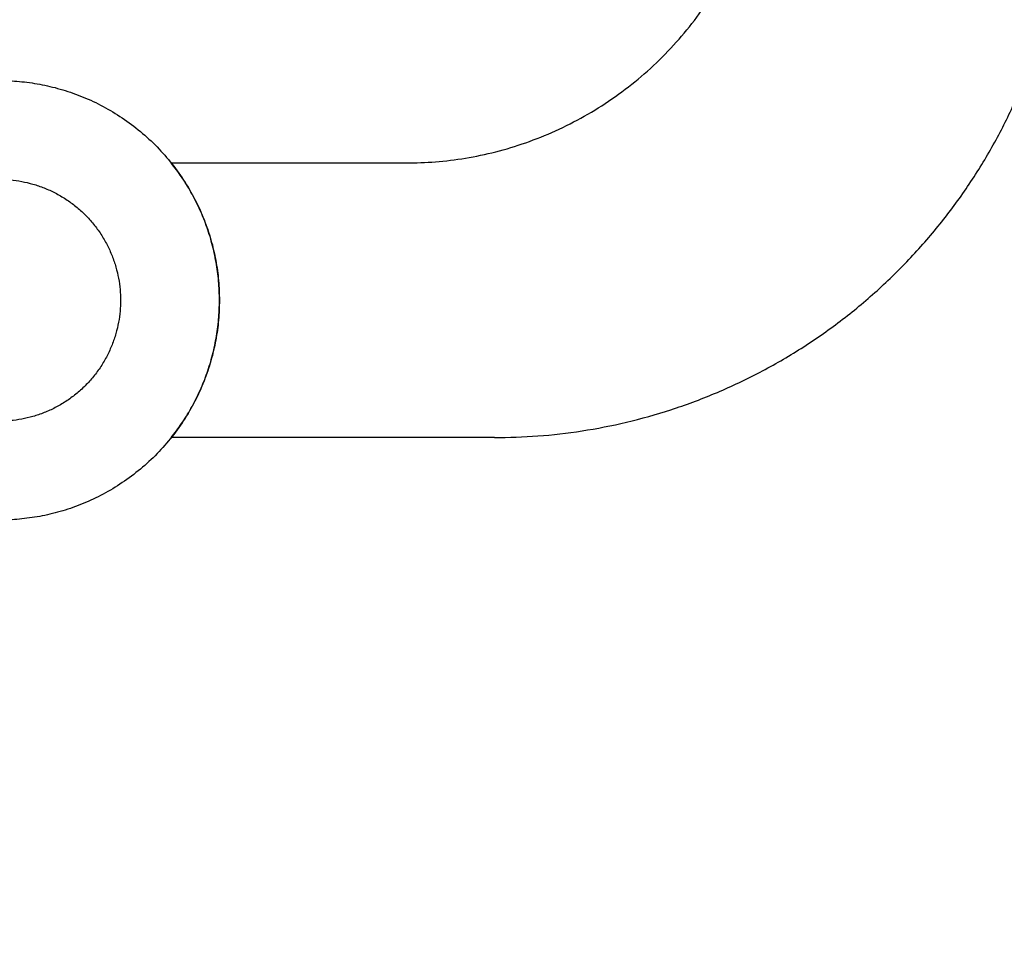
# Model space of a CAD drawing. Units: millimetres. Extents: x 1.9 to 57.2, y 123.4 to 140.2.
# Drawn here: x 27.1 to 27.2, y 129.8 to 129.9 of the extents above; entities that cross this region are included whole.
import ezdxf

# ---------------------------------------------------------------- set-up
doc = ezdxf.new("R2010")
doc.units = ezdxf.units.MM
doc.header["$MEASUREMENT"] = 0
for name, color, linetype, true_color in [('AM_1', 3, 'Continuous', 0x00ff00), ('EJES', 1, 'Continuous', 0xff0000), ('Planta_0', 18, 'Continuous', 0x000000)]:
    doc.layers.add(name, color=color, linetype=linetype, true_color=true_color)

msp = doc.modelspace()

# ---------------------------------------------------------------- linework, layer by layer
at = {"layer": 'AM_1'}
for points, weights in [([(27.126703, 129.860551), (27.154161, 129.860551), (27.159153, 129.887551)], [1, 0.768706055081, 1]), ([(27.134742, 129.835551), (27.173858, 129.835551), (27.184703, 129.873134)], [1, 0.799139336907, 1]), ([(27.105316, 129.835551), (27.115324, 129.848051), (27.105316, 129.860551)], [1, 0.780624722023, 1])]:
    msp.add_rational_spline(points, weights, degree=2, dxfattribs=at)
for points, knots in [([(27.109703, 129.848051), (27.109703, 129.868051), (27.089703, 129.868051), (27.069703, 129.868051), (27.069703, 129.848051), (27.069703, 129.828051), (27.089703, 129.828051), (27.109703, 129.828051), (27.109703, 129.848051)], [0, 0, 0, 31.415927, 31.415927, 62.831853, 62.831853, 94.24778, 94.24778, 125.663706, 125.663706, 125.663706]), ([(27.100703, 129.848051), (27.100703, 129.859051), (27.089703, 129.859051), (27.078703, 129.859051), (27.078703, 129.848051), (27.078703, 129.837051), (27.089703, 129.837051), (27.100703, 129.837051), (27.100703, 129.848051)], [0, 0, 0, 17.27876, 17.27876, 34.557519, 34.557519, 51.836279, 51.836279, 69.115038, 69.115038, 69.115038])]:
    msp.add_rational_spline(points, [1, 0.707106781187, 1, 0.707106781187, 1, 0.707106781187, 1, 0.707106781187, 1], degree=2, knots=knots, dxfattribs=at)
for points in [[(27.105316, 129.860551), (27.11601, 129.860551), (27.126703, 129.860551)], [(27.134742, 129.835551), (27.120029, 129.835551), (27.105316, 129.835551)]]:
    msp.add_open_spline(points, degree=2, dxfattribs=at)
at = {"layer": 'EJES'}
msp.add_rational_spline([(26.284703, 129.945051), (26.284703, 127.095051), (29.134704, 127.095051), (31.984704, 127.095051), (31.984704, 129.945051), (31.984704, 132.795051), (29.134704, 132.795051), (26.284703, 132.795051), (26.284703, 129.945051)], [1, 0.707106781187, 1, 0.707106781187, 1, 0.707106781187, 1, 0.707106781187, 1], degree=2, knots=[0, 0, 0, 4476.769674, 4476.769674, 8953.539349, 8953.539349, 13430.309023, 13430.309023, 17907.078698, 17907.078698, 17907.078698], dxfattribs=at)
at = {"layer": 'Planta_0'}
for points, knots in [([(34.555301, 132.920051), (34.555301, 129.945051), (34.555301, 126.970051), (29.396551, 126.970051), (24.237801, 126.970051), (24.237801, 129.945051), (24.237801, 132.920051), (29.396551, 132.920051), (34.555301, 132.920051)], [0, 0, 0, 1, 1, 2, 2, 3, 3, 4, 4, 4]), ([(13.053249, 132.580051), (13.053249, 129.775051), (13.053249, 126.970051), (30.760525, 126.970051), (48.467801, 126.970051), (48.467801, 129.945051), (48.467801, 132.920051)], [0, 0, 0, 1, 1, 2, 2, 3, 3, 3])]:
    msp.add_open_spline(points, degree=2, knots=knots, dxfattribs=at)

doc.saveas('drawing.dxf')
